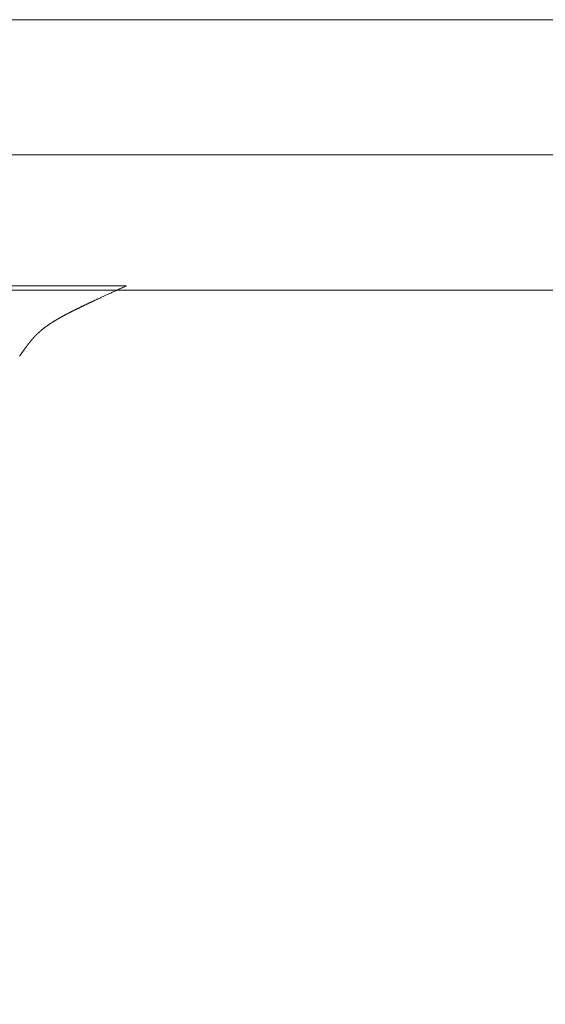
# Model space of a CAD drawing. Extents: x 0 to 171, y -1 to 179.
# Drawn here: x 24 to 24, y 14 to 14 of the extents above; entities that cross this region are included whole.
import ezdxf

# ---------------------------------------------------------------- set-up
doc = ezdxf.new("R2010")
doc.units = 0
doc.header["$MEASUREMENT"] = 0
doc.header["$PDMODE"] = 2
doc.layers.get('0').update_dxf_attribs({"linetype": 'CONTINUOUS'})
doc.layers.get('Defpoints').update_dxf_attribs({"linetype": 'CONTINUOUS'})
for name, color, linetype, lineweight in [('Dimension', 2, 'CONTINUOUS', 15), ('GLASS', 121, 'CONTINUOUS', 15), ('OBJECT DETAIL', 254, 'CONTINUOUS', 20)]:
    doc.layers.add(name, color=color, linetype=linetype, lineweight=lineweight)
doc.styles.get("Standard").update_dxf_attribs({"font": 'ARIAL.TTF'})
doc.dimstyles.new('Nabco Dimension Arch Style - Autocad', dxfattribs={"dimscale": 7, "dimtxt": 0.125, "dimasz": 0.125, "dimexe": 0.04, "dimexo": 0.04, "dimgap": 0.04, "dimtad": 0, "dimdec": 4, "dimrnd": 2e-05, "dimzin": 4, "dimdsep": 46, "dimlunit": 5, "dimtxsty": 'Standard', "dimcen": 0, "dimclrd": 256, "dimclre": 256, "dimclrt": 256, "dimadec": 1, "dimazin": 1, "dimtm": 1e-09, "dimtfac": 1, "dimtdec": 4, "dimtofl": 0, "dimtmove": 0, "dimatfit": 3, "dimfxl": 0, "dimfrac": 2, "dimtolj": 1, "dimtzin": 4, "dimlwd": -1, "dimlwe": -1, "dimarcsym": 0})

# ---------------------------------------------------------------- blocks, each defined once
blk = doc.blocks.new('*D18')
at = {"layer": 'Defpoints', "color": 0}
for p in [(22.02837, 14.17934), (39.84087, 13.52326), (22.02837, 10.21625)]:
    blk.add_point(p, dxfattribs=at)
at = {"layer": 'Dimension'}
for p, q in [((22.02837, 14.05934), (22.02837, 10.09625)), ((39.84087, 13.40326), (39.84087, 10.09625)), ((22.40337, 10.21625), (29.67706, 10.21625)), ((39.46587, 10.21625), (32.19218, 10.21625))]:
    blk.add_line(p, q, dxfattribs=at)
for points in [[(22.40337, 10.27875), (22.40337, 10.15375), (22.02837, 10.21625)], [(39.46587, 10.15375), (39.46587, 10.27875), (39.84087, 10.21625)]]:
    blk.add_solid(points, dxfattribs=at)
at = {"layer": 'Dimension', "insert": (30.93462, 10.21625), "char_height": 0.375, "attachment_point": 5}
blk.add_mtext('\\A1;SIDELITE', dxfattribs=at)
blk = doc.blocks.new('GLSTOP')
for p, q in [((-0.42111, -0.12513), (-0.77053, -0.12513)), ((-0.77053, -0.12513), (-0.76955, -0.12558)), ((-0.76955, -0.12558), (-0.76858, -0.12602)), ((-0.76858, -0.12602), (-0.76764, -0.12646)), ((-0.76764, -0.12646), (-0.7667, -0.12689)), ((-0.7667, -0.12689), (-0.76578, -0.12731)), ((-0.76578, -0.12731), (-0.76488, -0.12773)), ((-0.76488, -0.12773), (-0.76398, -0.12814)), ((-0.76398, -0.12814), (-0.76311, -0.12854)), ((-0.76311, -0.12854), (-0.76224, -0.12894)), ((-0.76224, -0.12894), (-0.7614, -0.12933)), ((-0.7614, -0.12933), (-0.76056, -0.12971)), ((-0.76056, -0.12971), (-0.75974, -0.13009)), ((-0.75974, -0.13009), (-0.75893, -0.13046)), ((-0.75893, -0.13046), (-0.75813, -0.13083)), ((-0.75813, -0.13083), (-0.75735, -0.13119)), ((-0.75735, -0.13119), (-0.75658, -0.13155)), ((-0.75658, -0.13155), (-0.75582, -0.1319)), ((-0.75582, -0.1319), (-0.75508, -0.13224)), ((-0.75508, -0.13224), (-0.75435, -0.13258)), ((-0.75435, -0.13258), (-0.75363, -0.13291)), ((-0.75363, -0.13291), (-0.75292, -0.13324)), ((-0.75292, -0.13324), (-0.75222, -0.13356)), ((-0.75222, -0.13356), (-0.75154, -0.13388)), ((-0.75154, -0.13388), (-0.75087, -0.13419)), ((-0.75087, -0.13419), (-0.75021, -0.1345)), ((-0.75021, -0.1345), (-0.74956, -0.1348)), ((-0.74956, -0.1348), (-0.74892, -0.1351)), ((-0.74892, -0.1351), (-0.74829, -0.13539)), ((-0.74829, -0.13539), (-0.74767, -0.13568)), ((-0.74767, -0.13568), (-0.74707, -0.13596)), ((-0.74707, -0.13596), (-0.74647, -0.13624)), ((-0.74647, -0.13624), (-0.74588, -0.13651)), ((-0.74588, -0.13651), (-0.74531, -0.13678)), ((-0.74531, -0.13678), (-0.74474, -0.13704)), ((-0.74474, -0.13704), (-0.74418, -0.1373)), ((-0.74418, -0.1373), (-0.74364, -0.13756)), ((-0.74364, -0.13756), (-0.7431, -0.13781)), ((-0.7431, -0.13781), (-0.74257, -0.13806)), ((-0.74257, -0.13806), (-0.74205, -0.1383)), ((-0.74205, -0.1383), (-0.74154, -0.13854)), ((-0.74154, -0.13854), (-0.74104, -0.13877)), ((-0.74104, -0.13877), (-0.74055, -0.139)), ((-0.74055, -0.139), (-0.74007, -0.13923)), ((-0.74007, -0.13923), (-0.73959, -0.13946)), ((-0.73959, -0.13946), (-0.73912, -0.13968)), ((-0.73912, -0.13968), (-0.73867, -0.13989)), ((-0.73867, -0.13989), (-0.73821, -0.1401)), ((-0.73821, -0.1401), (-0.73777, -0.14031)), ((-0.73777, -0.14031), (-0.73733, -0.14052)), ((-0.73733, -0.14052), (-0.73691, -0.14072)), ((-0.73691, -0.14072), (-0.73648, -0.14092)), ((-0.73648, -0.14092), (-0.73607, -0.14112)), ((-0.73607, -0.14112), (-0.73566, -0.14131)), ((-0.73566, -0.14131), (-0.73526, -0.1415)), ((-0.73526, -0.1415), (-0.73487, -0.14169)), ((-0.73487, -0.14169), (-0.73448, -0.14188)), ((-0.73448, -0.14188), (-0.7341, -0.14206)), ((-0.7341, -0.14206), (-0.73372, -0.14224)), ((-0.73372, -0.14224), (-0.73335, -0.14241)), ((-0.73335, -0.14241), (-0.73299, -0.14259)), ((-0.73299, -0.14259), (-0.73263, -0.14276)), ((-0.73263, -0.14276), (-0.73227, -0.14293)), ((-0.73227, -0.14293), (-0.73193, -0.14309)), ((-0.73193, -0.14309), (-0.73158, -0.14326)), ((-0.73158, -0.14326), (-0.73125, -0.14342)), ((-0.73125, -0.14342), (-0.73091, -0.14358)), ((-0.73091, -0.14358), (-0.73058, -0.14374)), ((-0.73058, -0.14374), (-0.73026, -0.1439)), ((-0.73026, -0.1439), (-0.72994, -0.14405)), ((-0.72994, -0.14405), (-0.72962, -0.1442)), ((-0.72962, -0.1442), (-0.72931, -0.14435)), ((-0.72931, -0.14435), (-0.729, -0.1445)), ((-0.729, -0.1445), (-0.7287, -0.14465)), ((-0.7287, -0.14465), (-0.7284, -0.1448)), ((-0.7284, -0.1448), (-0.7281, -0.14494)), ((-0.7281, -0.14494), (-0.72781, -0.14508)), ((-0.72781, -0.14508), (-0.72752, -0.14523)), ((-0.72752, -0.14523), (-0.72723, -0.14537)), ((-0.72723, -0.14537), (-0.72694, -0.14551)), ((-0.72694, -0.14551), (-0.72666, -0.14565)), ((-0.72666, -0.14565), (-0.72638, -0.14578)), ((-0.72638, -0.14578), (-0.7261, -0.14592)), ((-0.7261, -0.14592), (-0.72582, -0.14605)), ((-0.72582, -0.14605), (-0.72555, -0.14619)), ((-0.72555, -0.14619), (-0.72528, -0.14632)), ((-0.72528, -0.14632), (-0.72501, -0.14646)), ((-0.72501, -0.14646), (-0.72474, -0.14659)), ((-0.72474, -0.14659), (-0.72448, -0.14672)), ((-0.72448, -0.14672), (-0.72421, -0.14685)), ((-0.72421, -0.14685), (-0.72395, -0.14698)), ((-0.72395, -0.14698), (-0.7237, -0.1471)), ((-0.7237, -0.1471), (-0.72344, -0.14723)), ((-0.72344, -0.14723), (-0.72319, -0.14736)), ((-0.72319, -0.14736), (-0.72293, -0.14748)), ((-0.72293, -0.14748), (-0.72268, -0.14761)), ((-0.72268, -0.14761), (-0.72243, -0.14773)), ((-0.72243, -0.14773), (-0.72219, -0.14785)), ((-0.72219, -0.14785), (-0.72194, -0.14797)), ((-0.72194, -0.14797), (-0.7217, -0.1481)), ((-0.7217, -0.1481), (-0.72146, -0.14822)), ((-0.72146, -0.14822), (-0.72122, -0.14834)), ((-0.72122, -0.14834), (-0.72099, -0.14845)), ((-0.72099, -0.14845), (-0.72075, -0.14857)), ((-0.72075, -0.14857), (-0.72052, -0.14869)), ((-0.72052, -0.14869), (-0.72029, -0.14881)), ((-0.72029, -0.14881), (-0.72006, -0.14892)), ((-0.72006, -0.14892), (-0.71983, -0.14904)), ((-0.71983, -0.14904), (-0.71961, -0.14915)), ((-0.71961, -0.14915), (-0.71938, -0.14926)), ((-0.71938, -0.14926), (-0.71916, -0.14938)), ((-0.71916, -0.14938), (-0.71894, -0.14949)), ((-0.71894, -0.14949), (-0.71872, -0.1496)), ((-0.71872, -0.1496), (-0.71851, -0.14971)), ((-0.71851, -0.14971), (-0.71829, -0.14982)), ((-0.71829, -0.14982), (-0.71808, -0.14993)), ((-0.71808, -0.14993), (-0.71786, -0.15004)), ((-0.71786, -0.15004), (-0.71765, -0.15015)), ((-0.71765, -0.15015), (-0.71744, -0.15025)), ((-0.71744, -0.15025), (-0.71724, -0.15036)), ((-0.71724, -0.15036), (-0.71703, -0.15047)), ((-0.71703, -0.15047), (-0.71683, -0.15057)), ((-0.71683, -0.15057), (-0.71662, -0.15068)), ((-0.71662, -0.15068), (-0.71642, -0.15078)), ((-0.71642, -0.15078), (-0.71622, -0.15089)), ((-0.71622, -0.15089), (-0.71602, -0.15099)), ((-0.71602, -0.15099), (-0.71582, -0.1511)), ((-0.71582, -0.1511), (-0.71563, -0.1512)), ((-0.71563, -0.1512), (-0.71543, -0.1513)), ((-0.71543, -0.1513), (-0.71524, -0.1514)), ((-0.71524, -0.1514), (-0.71505, -0.1515)), ((-0.71505, -0.1515), (-0.71486, -0.1516)), ((-0.71486, -0.1516), (-0.71467, -0.1517)), ((-0.71467, -0.1517), (-0.71448, -0.1518)), ((-0.71448, -0.1518), (-0.71429, -0.1519)), ((-0.71429, -0.1519), (-0.71411, -0.152)), ((-0.71411, -0.152), (-0.71392, -0.1521)), ((-0.71392, -0.1521), (-0.71374, -0.1522)), ((-0.71374, -0.1522), (-0.71355, -0.1523)), ((-0.71355, -0.1523), (-0.71337, -0.15239)), ((-0.71337, -0.15239), (-0.71319, -0.15249)), ((-0.71319, -0.15249), (-0.71301, -0.15259)), ((-0.71301, -0.15259), (-0.71283, -0.15268)), ((-0.71283, -0.15268), (-0.71266, -0.15278)), ((-0.71266, -0.15278), (-0.71248, -0.15288)), ((-0.71248, -0.15288), (-0.7123, -0.15297)), ((-0.7123, -0.15297), (-0.71213, -0.15307)), ((-0.71213, -0.15307), (-0.71195, -0.15316)), ((-0.71195, -0.15316), (-0.71178, -0.15326)), ((-0.71178, -0.15326), (-0.71161, -0.15335)), ((-0.71161, -0.15335), (-0.71144, -0.15344)), ((-0.71144, -0.15344), (-0.71127, -0.15354)), ((-0.71127, -0.15354), (-0.7111, -0.15363)), ((-0.7111, -0.15363), (-0.71093, -0.15372)), ((-0.71093, -0.15372), (-0.71076, -0.15382)), ((-0.71076, -0.15382), (-0.71059, -0.15391)), ((-0.71059, -0.15391), (-0.71043, -0.154)), ((-0.71043, -0.154), (-0.71026, -0.1541)), ((-0.71026, -0.1541), (-0.71009, -0.15419)), ((-0.71009, -0.15419), (-0.70993, -0.15428)), ((-0.70993, -0.15428), (-0.70977, -0.15437)), ((-0.70977, -0.15437), (-0.7096, -0.15446)), ((-0.7096, -0.15446), (-0.70944, -0.15456)), ((-0.70944, -0.15456), (-0.70928, -0.15465)), ((-0.70928, -0.15465), (-0.70912, -0.15474)), ((-0.70912, -0.15474), (-0.70895, -0.15483)), ((-0.70895, -0.15483), (-0.70879, -0.15492)), ((-0.70879, -0.15492), (-0.70863, -0.15501)), ((-0.70863, -0.15501), (-0.70847, -0.1551)), ((-0.70847, -0.1551), (-0.70832, -0.15519)), ((-0.70832, -0.15519), (-0.70816, -0.15528)), ((-0.70816, -0.15528), (-0.708, -0.15537)), ((-0.708, -0.15537), (-0.70784, -0.15547)), ((-0.70784, -0.15547), (-0.70769, -0.15556)), ((-0.70769, -0.15556), (-0.70753, -0.15565)), ((-0.70753, -0.15565), (-0.70738, -0.15574)), ((-0.70738, -0.15574), (-0.70722, -0.15583)), ((-0.70722, -0.15583), (-0.70707, -0.15592)), ((-0.70707, -0.15592), (-0.70691, -0.15601)), ((-0.70691, -0.15601), (-0.70676, -0.1561)), ((-0.70676, -0.1561), (-0.70661, -0.15618)), ((-0.70661, -0.15618), (-0.70646, -0.15627)), ((-0.70646, -0.15627), (-0.7063, -0.15636)), ((-0.7063, -0.15636), (-0.70615, -0.15645)), ((-0.70615, -0.15645), (-0.706, -0.15654)), ((-0.706, -0.15654), (-0.70585, -0.15663)), ((-0.70585, -0.15663), (-0.7057, -0.15672)), ((-0.7057, -0.15672), (-0.70555, -0.15681)), ((-0.70555, -0.15681), (-0.70541, -0.1569)), ((-0.70541, -0.1569), (-0.70526, -0.15699)), ((-0.70526, -0.15699), (-0.70511, -0.15707)), ((-0.70511, -0.15707), (-0.70497, -0.15716)), ((-0.70497, -0.15716), (-0.70482, -0.15725)), ((-0.70482, -0.15725), (-0.70467, -0.15734)), ((-0.70467, -0.15734), (-0.70453, -0.15743)), ((-0.70453, -0.15743), (-0.70438, -0.15752)), ((-0.70438, -0.15752), (-0.70424, -0.1576)), ((-0.70424, -0.1576), (-0.7041, -0.15769)), ((-0.7041, -0.15769), (-0.70395, -0.15778)), ((-0.70395, -0.15778), (-0.70381, -0.15787)), ((-0.70381, -0.15787), (-0.70367, -0.15796)), ((-0.70367, -0.15796), (-0.70353, -0.15804)), ((-0.70353, -0.15804), (-0.70339, -0.15813)), ((-0.70339, -0.15813), (-0.70325, -0.15822)), ((-0.70325, -0.15822), (-0.70311, -0.15831)), ((-0.70311, -0.15831), (-0.70297, -0.15839)), ((-0.70297, -0.15839), (-0.70283, -0.15848)), ((-0.70283, -0.15848), (-0.70269, -0.15857)), ((-0.70269, -0.15857), (-0.70255, -0.15866)), ((-0.70255, -0.15866), (-0.70241, -0.15874)), ((-0.70241, -0.15874), (-0.70228, -0.15883)), ((-0.70228, -0.15883), (-0.70214, -0.15892)), ((-0.70214, -0.15892), (-0.702, -0.159)), ((-0.702, -0.159), (-0.70187, -0.15909)), ((-0.70187, -0.15909), (-0.70173, -0.15918)), ((-0.70173, -0.15918), (-0.7016, -0.15926)), ((-0.7016, -0.15926), (-0.70146, -0.15935)), ((-0.70146, -0.15935), (-0.70133, -0.15944)), ((-0.70133, -0.15944), (-0.7012, -0.15953)), ((-0.7012, -0.15953), (-0.70107, -0.15961)), ((-0.70107, -0.15961), (-0.70093, -0.1597)), ((-0.70093, -0.1597), (-0.7008, -0.15979)), ((-0.7008, -0.15979), (-0.70067, -0.15987)), ((-0.70067, -0.15987), (-0.70054, -0.15996)), ((-0.70054, -0.15996), (-0.70041, -0.16004)), ((-0.70041, -0.16004), (-0.70028, -0.16013)), ((-0.70028, -0.16013), (-0.70015, -0.16022)), ((-0.70015, -0.16022), (-0.70002, -0.1603)), ((-0.70002, -0.1603), (-0.69989, -0.16039)), ((-0.69989, -0.16039), (-0.69976, -0.16048)), ((-0.69976, -0.16048), (-0.69963, -0.16056)), ((-0.69963, -0.16056), (-0.69951, -0.16065)), ((-0.69951, -0.16065), (-0.69938, -0.16074)), ((-0.69938, -0.16074), (-0.69925, -0.16082)), ((-0.69925, -0.16082), (-0.69913, -0.16091)), ((-0.69913, -0.16091), (-0.699, -0.161)), ((-0.699, -0.161), (-0.69888, -0.16108)), ((-0.69888, -0.16108), (-0.69875, -0.16117)), ((-0.69875, -0.16117), (-0.69863, -0.16125)), ((-0.69863, -0.16125), (-0.6985, -0.16134)), ((-0.6985, -0.16134), (-0.69838, -0.16143)), ((-0.69838, -0.16143), (-0.69826, -0.16151)), ((-0.69826, -0.16151), (-0.69813, -0.1616)), ((-0.69813, -0.1616), (-0.69801, -0.16168)), ((-0.69801, -0.16168), (-0.69789, -0.16177)), ((-0.69789, -0.16177), (-0.69777, -0.16186)), ((-0.69777, -0.16186), (-0.69765, -0.16194)), ((-0.69765, -0.16194), (-0.69753, -0.16203)), ((-0.69753, -0.16203), (-0.69741, -0.16212)), ((-0.69741, -0.16212), (-0.69729, -0.1622)), ((-0.69729, -0.1622), (-0.69717, -0.16229)), ((-0.69717, -0.16229), (-0.69705, -0.16237)), ((-0.69705, -0.16237), (-0.69693, -0.16246)), ((-0.69693, -0.16246), (-0.69681, -0.16255)), ((-0.69681, -0.16255), (-0.69669, -0.16263)), ((-0.69669, -0.16263), (-0.69657, -0.16272)), ((-0.69657, -0.16272), (-0.69646, -0.16281)), ((-0.69646, -0.16281), (-0.69634, -0.16289)), ((-0.69634, -0.16289), (-0.69622, -0.16298)), ((-0.69622, -0.16298), (-0.69611, -0.16307)), ((-0.69611, -0.16307), (-0.69599, -0.16315)), ((-0.69599, -0.16315), (-0.69588, -0.16324)), ((-0.69588, -0.16324), (-0.69576, -0.16332)), ((-0.69576, -0.16332), (-0.69565, -0.16341)), ((-0.69565, -0.16341), (-0.69553, -0.1635)), ((-0.69553, -0.1635), (-0.69542, -0.16358)), ((-0.69542, -0.16358), (-0.6953, -0.16367)), ((-0.6953, -0.16367), (-0.69519, -0.16376)), ((-0.69519, -0.16376), (-0.69508, -0.16384)), ((-0.69508, -0.16384), (-0.69496, -0.16393)), ((-0.69496, -0.16393), (-0.69485, -0.16402)), ((-0.69485, -0.16402), (-0.69474, -0.1641)), ((-0.69474, -0.1641), (-0.69463, -0.16419)), ((-0.69463, -0.16419), (-0.69452, -0.16428)), ((-0.69452, -0.16428), (-0.69441, -0.16437)), ((-0.69441, -0.16437), (-0.6943, -0.16445)), ((-0.6943, -0.16445), (-0.69419, -0.16454)), ((-0.69419, -0.16454), (-0.69408, -0.16463)), ((-0.69408, -0.16463), (-0.69397, -0.16471)), ((-0.69397, -0.16471), (-0.69386, -0.1648)), ((-0.69386, -0.1648), (-0.69375, -0.16489)), ((-0.69375, -0.16489), (-0.69364, -0.16498)), ((-0.69364, -0.16498), (-0.69353, -0.16506)), ((-0.69353, -0.16506), (-0.69342, -0.16515)), ((-0.69342, -0.16515), (-0.69331, -0.16524)), ((-0.69331, -0.16524), (-0.69321, -0.16533)), ((-0.69321, -0.16533), (-0.6931, -0.16541)), ((-0.6931, -0.16541), (-0.69299, -0.1655)), ((-0.69299, -0.1655), (-0.69289, -0.16559)), ((-0.69289, -0.16559), (-0.69278, -0.16568)), ((-0.69278, -0.16568), (-0.69267, -0.16576)), ((-0.69267, -0.16576), (-0.69257, -0.16585)), ((-0.69257, -0.16585), (-0.69246, -0.16594)), ((-0.69246, -0.16594), (-0.69236, -0.16603)), ((-0.69236, -0.16603), (-0.69225, -0.16612)), ((-0.69225, -0.16612), (-0.69215, -0.16621)), ((-0.69215, -0.16621), (-0.69204, -0.16629)), ((-0.69204, -0.16629), (-0.69194, -0.16638)), ((-0.69194, -0.16638), (-0.69184, -0.16647)), ((-0.69184, -0.16647), (-0.69173, -0.16656)), ((-0.69173, -0.16656), (-0.69163, -0.16665)), ((-0.69163, -0.16665), (-0.69153, -0.16674)), ((-0.69153, -0.16674), (-0.69142, -0.16683)), ((-0.69142, -0.16683), (-0.69132, -0.16692)), ((-0.69132, -0.16692), (-0.69122, -0.16701)), ((-0.69122, -0.16701), (-0.69112, -0.16709)), ((-0.69112, -0.16709), (-0.69102, -0.16718)), ((-0.69102, -0.16718), (-0.69092, -0.16727)), ((-0.69092, -0.16727), (-0.69081, -0.16736)), ((-0.69081, -0.16736), (-0.69071, -0.16745)), ((-0.69071, -0.16745), (-0.69061, -0.16754)), ((-0.69061, -0.16754), (-0.69051, -0.16763)), ((-0.69051, -0.16763), (-0.69041, -0.16772)), ((-0.69041, -0.16772), (-0.69031, -0.16781)), ((-0.69031, -0.16781), (-0.69021, -0.1679)), ((-0.69021, -0.1679), (-0.69011, -0.16799)), ((-0.69011, -0.16799), (-0.69001, -0.16808)), ((-0.69001, -0.16808), (-0.68992, -0.16817)), ((-0.68992, -0.16817), (-0.68982, -0.16827)), ((-0.68982, -0.16827), (-0.68972, -0.16836)), ((-0.68972, -0.16836), (-0.68962, -0.16845)), ((-0.68962, -0.16845), (-0.68952, -0.16854)), ((-0.68952, -0.16854), (-0.68942, -0.16863)), ((-0.68942, -0.16863), (-0.68933, -0.16872)), ((-0.68933, -0.16872), (-0.68923, -0.16881)), ((-0.68923, -0.16881), (-0.68913, -0.1689)), ((-0.68913, -0.1689), (-0.68904, -0.169)), ((-0.68904, -0.169), (-0.68894, -0.16909)), ((-0.68894, -0.16909), (-0.68884, -0.16918)), ((-0.68884, -0.16918), (-0.68874, -0.16927)), ((-0.68874, -0.16927), (-0.68865, -0.16937)), ((-0.68865, -0.16937), (-0.68855, -0.16946)), ((-0.68855, -0.16946), (-0.68846, -0.16955)), ((-0.68846, -0.16955), (-0.68836, -0.16965)), ((-0.68836, -0.16965), (-0.68826, -0.16974)), ((-0.68826, -0.16974), (-0.68817, -0.16983)), ((-0.68817, -0.16983), (-0.68807, -0.16993)), ((-0.68807, -0.16993), (-0.68798, -0.17002)), ((-0.68798, -0.17002), (-0.68788, -0.17012)), ((-0.68788, -0.17012), (-0.68779, -0.17021)), ((-0.68779, -0.17021), (-0.68769, -0.17031)), ((-0.68769, -0.17031), (-0.68759, -0.1704)), ((-0.68759, -0.1704), (-0.6875, -0.1705)), ((-0.6875, -0.1705), (-0.6874, -0.1706)), ((-0.6874, -0.1706), (-0.68731, -0.17069)), ((-0.68731, -0.17069), (-0.68721, -0.17079)), ((-0.68721, -0.17079), (-0.68712, -0.17089)), ((-0.68712, -0.17089), (-0.68702, -0.17099)), ((-0.68702, -0.17099), (-0.68693, -0.17109)), ((-0.68693, -0.17109), (-0.68683, -0.17119)), ((-0.68683, -0.17119), (-0.68674, -0.17128)), ((-0.68674, -0.17128), (-0.68664, -0.17138)), ((-0.68664, -0.17138), (-0.68654, -0.17149)), ((-0.68654, -0.17149), (-0.68645, -0.17159)), ((-0.68645, -0.17159), (-0.68635, -0.17169)), ((-0.68635, -0.17169), (-0.68626, -0.17179)), ((-0.68626, -0.17179), (-0.68616, -0.17189)), ((-0.68616, -0.17189), (-0.68606, -0.17199)), ((-0.68606, -0.17199), (-0.68597, -0.1721)), ((-0.68597, -0.1721), (-0.68587, -0.1722)), ((-0.68587, -0.1722), (-0.68578, -0.17231)), ((-0.68578, -0.17231), (-0.68568, -0.17241)), ((-0.68568, -0.17241), (-0.68558, -0.17252)), ((-0.68558, -0.17252), (-0.68548, -0.17262)), ((-0.68548, -0.17262), (-0.68539, -0.17273)), ((-0.68539, -0.17273), (-0.68529, -0.17284)), ((-0.68529, -0.17284), (-0.68519, -0.17295)), ((-0.68519, -0.17295), (-0.6851, -0.17305)), ((-0.6851, -0.17305), (-0.685, -0.17316)), ((-0.685, -0.17316), (-0.6849, -0.17327)), ((-0.6849, -0.17327), (-0.6848, -0.17338)), ((-0.6848, -0.17338), (-0.6847, -0.17349)), ((-0.6847, -0.17349), (-0.6846, -0.17361)), ((-0.6846, -0.17361), (-0.6845, -0.17372)), ((-0.6845, -0.17372), (-0.68441, -0.17383)), ((-0.68441, -0.17383), (-0.68431, -0.17395)), ((-0.68431, -0.17395), (-0.68421, -0.17406)), ((-0.68421, -0.17406), (-0.68411, -0.17418)), ((-0.68411, -0.17418), (-0.684, -0.17429)), ((-0.684, -0.17429), (-0.6839, -0.17441)), ((-0.6839, -0.17441), (-0.6838, -0.17453)), ((-0.6838, -0.17453), (-0.6837, -0.17465)), ((-0.6837, -0.17465), (-0.6836, -0.17477)), ((-0.6836, -0.17477), (-0.6835, -0.17489)), ((-0.6835, -0.17489), (-0.6834, -0.17501)), ((-0.6834, -0.17501), (-0.68329, -0.17513)), ((-0.68329, -0.17513), (-0.68319, -0.17525)), ((-0.68319, -0.17525), (-0.68309, -0.17537)), ((-0.68309, -0.17537), (-0.68298, -0.1755)), ((-0.68298, -0.1755), (-0.68288, -0.17562)), ((-0.68288, -0.17562), (-0.68277, -0.17575)), ((-0.68277, -0.17575), (-0.68267, -0.17588)), ((-0.68267, -0.17588), (-0.68256, -0.176)), ((-0.68256, -0.176), (-0.68246, -0.17613)), ((-0.68246, -0.17613), (-0.68235, -0.17626)), ((-0.68235, -0.17626), (-0.68224, -0.17639)), ((-0.68224, -0.17639), (-0.68213, -0.17652)), ((-0.68213, -0.17652), (-0.68203, -0.17666)), ((-0.68203, -0.17666), (-0.68192, -0.17679)), ((-0.68192, -0.17679), (-0.68181, -0.17692)), ((-0.68181, -0.17692), (-0.6817, -0.17706)), ((-0.6817, -0.17706), (-0.68159, -0.17719)), ((-0.68159, -0.17719), (-0.68148, -0.17733)), ((-0.68148, -0.17733), (-0.68137, -0.17747)), ((-0.68137, -0.17747), (-0.68126, -0.17761)), ((-0.68126, -0.17761), (-0.68115, -0.17775)), ((-0.68115, -0.17775), (-0.68103, -0.17789)), ((-0.68103, -0.17789), (-0.68092, -0.17804)), ((-0.68092, -0.17804), (-0.6808, -0.17818)), ((-0.6808, -0.17818), (-0.68069, -0.17833)), ((-0.68069, -0.17833), (-0.68057, -0.17848)), ((-0.68057, -0.17848), (-0.68045, -0.17863)), ((-0.68045, -0.17863), (-0.68034, -0.17878)), ((-0.68034, -0.17878), (-0.68022, -0.17893)), ((-0.68022, -0.17893), (-0.6801, -0.17909)), ((-0.6801, -0.17909), (-0.67997, -0.17924)), ((-0.67997, -0.17924), (-0.67985, -0.1794)), ((-0.67985, -0.1794), (-0.67973, -0.17957)), ((-0.67973, -0.17957), (-0.6796, -0.17973)), ((-0.6796, -0.17973), (-0.67947, -0.1799)), ((-0.67947, -0.1799), (-0.67935, -0.18007)), ((-0.67935, -0.18007), (-0.67922, -0.18024)), ((-0.67922, -0.18024), (-0.67908, -0.18041)), ((-0.67908, -0.18041), (-0.67895, -0.18059)), ((-0.67895, -0.18059), (-0.67882, -0.18076)), ((-0.67882, -0.18076), (-0.67868, -0.18095)), ((-0.67868, -0.18095), (-0.67854, -0.18113)), ((-0.67854, -0.18113), (-0.6784, -0.18132)), ((-0.6784, -0.18132), (-0.67826, -0.18151)), ((-0.67826, -0.18151), (-0.67812, -0.1817)), ((-0.67812, -0.1817), (-0.67798, -0.1819)), ((-0.67798, -0.1819), (-0.67783, -0.1821)), ((-0.67783, -0.1821), (-0.67768, -0.1823)), ((-0.67768, -0.1823), (-0.67753, -0.1825)), ((-0.67753, -0.1825), (-0.67738, -0.18271)), ((-0.67738, -0.18271), (-0.67722, -0.18293)), ((-0.67722, -0.18293), (-0.67707, -0.18314)), ((-0.67707, -0.18314), (-0.67691, -0.18336)), ((-0.67691, -0.18336), (-0.67675, -0.18358)), ((-0.67675, -0.18358), (-0.67658, -0.18381)), ((-0.67658, -0.18381), (-0.67642, -0.18404)), ((-0.67642, -0.18404), (-0.67625, -0.18428)), ((-0.67625, -0.18428), (-0.67608, -0.18451)), ((-0.67608, -0.18451), (-0.67591, -0.18476)), ((-0.67591, -0.18476), (-0.67573, -0.185)), ((-0.67573, -0.185), (-0.67555, -0.18525)), ((-0.67555, -0.18525), (-0.67537, -0.18551)), ((-0.67537, -0.18551), (-0.67519, -0.18577)), ((-0.67519, -0.18577), (-0.67501, -0.18603)), ((-0.67501, -0.18603), (-0.67482, -0.1863)), ((-0.67482, -0.1863), (-0.67463, -0.18657)), ((-0.67463, -0.18657), (-0.67443, -0.18685)), ((-0.67443, -0.18685), (-0.67424, -0.18713)), ((-0.67424, -0.18713), (-0.67404, -0.18742)), ((-0.67404, -0.18742), (-0.67383, -0.18771)), ((-0.67383, -0.18771), (-0.67363, -0.188)), ((-0.67363, -0.188), (-0.67342, -0.18831)), ((-0.67342, -0.18831), (-0.67321, -0.18861)), ((-0.67321, -0.18861), (-0.67299, -0.18892)), ((-0.67299, -0.18892), (-0.67277, -0.18924)), ((-0.67277, -0.18924), (-0.67255, -0.18956)), ((-0.67255, -0.18956), (-0.67233, -0.18989))]:
    blk.add_line(p, q)
blk = doc.blocks.new('*D15')
at = {"layer": 'Defpoints', "color": 0}
for p in [(23.99016, 13.596), (23.61489, 13.53527), (23.61489, 11.81358)]:
    blk.add_point(p, dxfattribs=at)
at = {"layer": 'Dimension'}
for p, q in [((23.99016, 13.476), (23.99016, 11.69358)), ((23.61489, 13.41527), (23.61489, 11.69358)), ((23.23989, 11.81358), (22.86489, 11.81358)), ((23.99016, 11.81358), (24.74146, 11.81358)), ((24.36516, 11.81358), (24.74016, 11.81358))]:
    blk.add_line(p, q, dxfattribs=at)
for points in [[(23.23989, 11.75108), (23.23989, 11.87608), (23.61489, 11.81358)], [(24.36516, 11.87608), (24.36516, 11.75108), (23.99016, 11.81358)]]:
    blk.add_solid(points, dxfattribs=at)
at = {"layer": 'Dimension', "insert": (26.44509, 11.81358), "char_height": 0.375, "attachment_point": 5}
blk.add_mtext('\\A1;1/2 (TYP) [13]', dxfattribs=at)

msp = doc.modelspace()

# ---------------------------------------------------------------- linework, layer by layer
at = {"layer": 'GLASS'}
msp.add_line((38.132081, 14.176125), (23.801415, 14.176125), dxfattribs=at)
msp.add_lwpolyline([(38.132081, 14.269321), (23.801415, 14.269321), (23.801415, 14.082928), (38.132081, 14.082928)], close=True, dxfattribs=at)

# ---------------------------------------------------------------- block references
at = {"layer": 'OBJECT DETAIL', "xscale": -0.75, "yscale": 0.75, "zscale": 0.75}
msp.add_blockref('GLSTOP', (23.485875, 14.179895), dxfattribs=at)

# ---------------------------------------------------------------- dimensions: what is measured, and where the dimension line sits
at = {"layer": 'Dimension'}
dim = msp.add_linear_dim(base=(22.028372, 10.216253), p1=(39.840872, 13.52326), p2=(22.028372, 14.179336), angle=180, text='SIDELITE', dimstyle='Nabco Dimension Arch Style - Autocad', override={"dimscale": 3, "dimlfac": 1.333333, "dimpost": '\\X'}, dxfattribs=at)
dim.commit()
dim.dimension.update_dxf_attribs({"geometry": '*D18', "text_midpoint": (30.934622, 10.216253)})
dim = msp.add_linear_dim(base=(23.614887, 11.813583), p1=(23.990161, 13.596004), p2=(23.614887, 13.535267), angle=0, dimstyle='Nabco Dimension Arch Style - Autocad', override={"dimscale": 3, "dimlfac": 1.333333, "dimpost": ' (TYP)'}, dxfattribs=at)
dim.commit()
dim.dimension.update_dxf_attribs({"geometry": '*D15', "text_midpoint": (26.445086, 11.813583), "dimtype": 160})

doc.saveas('drawing.dxf')
